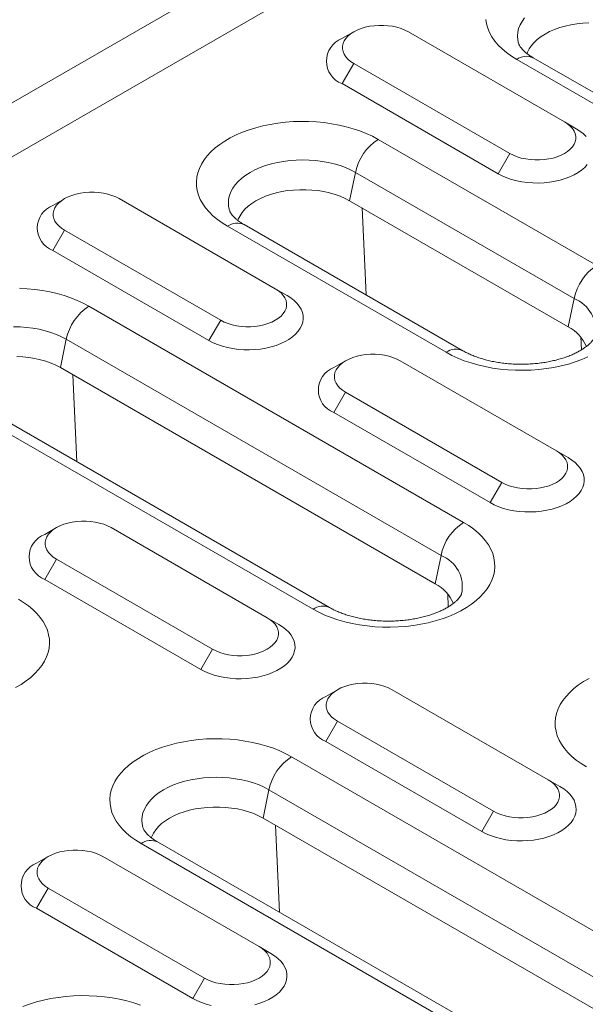
# Model space of a CAD drawing. Units: millimetres. Extents: x 72930 to 75926, y -9557 to -5321.
# Drawn here: x 75310 to 75349, y -6008 to -5941 of the extents above; entities that cross this region are included whole.
import ezdxf

# ---------------------------------------------------------------- set-up
doc = ezdxf.new("R2010")
doc.units = ezdxf.units.MM
doc.layers.add('DUENN-18', color=7, linetype='Continuous', lineweight=9)

msp = doc.modelspace()

# ---------------------------------------------------------------- linework, layer by layer
at = {"layer": 'DUENN-18', "color": 7, "linetype": 'Continuous'}
for p, q in [((75102.032, -6066.956, 156.448), (75629.18, -5762.64, 156.448)), ((75102.032, -6070.63, 156.448), (75632.362, -5764.477, 156.448)), ((75332.948, -5942.224, 156.448), (75332.152, -5942.683, 156.448)), ((75347.267, -5948.347, 156.448), (75336.66, -5942.223, 156.448)), ((75332.948, -5944.367, 156.448), (75332.153, -5945.744, 156.448)), ((75332.948, -5944.367, 156.448), (75343.555, -5950.49, 156.448)), ((75369.476, -5958.793, 156.448), (75344.02, -5944.098, 156.448)), ((75370.601, -5958.682, 156.448), (75345.145, -5943.986, 156.448)), ((75332.153, -5945.744, 156.448), (75342.759, -5951.867, 156.448)), ((75347.267, -5948.347, 156.448), (75348.062, -5948.806, 156.448)), ((75334.604, -5949.534, 156.448), (75349.453, -5958.106, 156.448)), ((75343.555, -5950.49, 156.448), (75342.759, -5951.867, 156.448)), ((75333.067, -5951.783, 156.448), (75332.672, -5953.711, 156.448)), ((75347.916, -5960.355, 156.448), (75333.067, -5951.783, 156.448)), ((75313.304, -5953.564, 156.448), (75312.509, -5954.023, 156.448)), ((75327.623, -5959.686, 156.448), (75317.017, -5953.563, 156.448)), ((75347.521, -5962.283, 156.448), (75332.672, -5953.711, 156.448)), ((75333.787, -5960.109, 156.448), (75333.512, -5954.196, 156.448)), ((75313.305, -5955.706, 156.448), (75312.509, -5957.084, 156.448)), ((75313.305, -5955.706, 156.448), (75323.911, -5961.829, 156.448)), ((75339.226, -5964.01, 156.448), (75324.377, -5955.438, 156.448)), ((75340.351, -5963.899, 156.448), (75325.502, -5955.326, 156.448)), ((75312.509, -5957.084, 156.448), (75323.116, -5963.207, 156.448)), ((75327.623, -5959.686, 156.448), (75328.419, -5960.146, 156.448)), ((75347.916, -5960.355, 156.448), (75347.521, -5962.283, 156.448)), ((75314.96, -5960.874, 156.448), (75340.416, -5975.569, 156.448)), ((75323.911, -5961.829, 156.448), (75323.116, -5963.207, 156.448)), ((75313.423, -5963.123, 156.448), (75313.029, -5965.051, 156.448)), ((75338.879, -5977.818, 156.448), (75313.423, -5963.123, 156.448)), ((75348.411, -5963.848, 156.448), (75348.37, -5962.965, 156.448)), ((75338.485, -5979.746, 156.448), (75313.029, -5965.051, 156.448)), ((75332.396, -5964.585, 156.448), (75331.601, -5965.045, 156.448)), ((75346.715, -5970.708, 156.448), (75336.109, -5964.585, 156.448)), ((75314.144, -5971.449, 156.448), (75313.868, -5965.536, 156.448)), ((75330.189, -5981.473, 156.448), (75304.734, -5966.778, 156.448)), ((75331.314, -5981.362, 156.448), (75305.858, -5966.666, 156.448)), ((75332.396, -5966.728, 156.448), (75331.601, -5968.106, 156.448)), ((75332.396, -5966.728, 156.448), (75343.003, -5972.851, 156.448)), ((75331.601, -5968.106, 156.448), (75342.208, -5974.229, 156.448)), ((75346.715, -5970.708, 156.448), (75347.511, -5971.167, 156.448)), ((75343.003, -5972.851, 156.448), (75342.208, -5974.229, 156.448)), ((75312.753, -5975.925, 156.448), (75311.957, -5976.384, 156.448)), ((75327.072, -5982.048, 156.448), (75316.465, -5975.925, 156.448)), ((75338.879, -5977.818, 156.448), (75338.485, -5979.746, 156.448)), ((75312.753, -5978.068, 156.448), (75311.958, -5979.446, 156.448)), ((75312.753, -5978.068, 156.448), (75323.36, -5984.191, 156.448)), ((75311.958, -5979.446, 156.448), (75322.564, -5985.569, 156.448)), ((75339.374, -5981.311, 156.448), (75339.333, -5980.428, 156.448)), ((75327.072, -5982.048, 156.448), (75327.867, -5982.507, 156.448)), ((75323.36, -5984.191, 156.448), (75322.564, -5985.569, 156.448)), ((75331.845, -5986.946, 156.448), (75331.049, -5987.406, 156.448)), ((75346.164, -5993.069, 156.448), (75335.557, -5986.946, 156.448)), ((75331.845, -5989.089, 156.448), (75331.049, -5990.467, 156.448)), ((75331.845, -5989.089, 156.448), (75342.452, -5995.212, 156.448)), ((75331.049, -5990.467, 156.448), (75341.656, -5996.59, 156.448)), ((75328.728, -5991.501, 156.448), (75354.183, -6006.197, 156.448)), ((75346.164, -5993.069, 156.448), (75346.959, -5993.529, 156.448)), ((75327.191, -5993.75, 156.448), (75326.796, -5995.678, 156.448)), ((75352.647, -6008.446, 156.448), (75327.191, -5993.75, 156.448)), ((75342.452, -5995.212, 156.448), (75341.656, -5996.59, 156.448)), ((75352.252, -6010.374, 156.448), (75326.796, -5995.678, 156.448)), ((75327.911, -6002.077, 156.448), (75327.636, -5996.163, 156.448)), ((75345.082, -6011.989, 156.448), (75319.626, -5997.294, 156.448)), ((75343.957, -6012.101, 156.448), (75318.501, -5997.405, 156.448)), ((75312.201, -5998.286, 156.448), (75311.406, -5998.746, 156.448)), ((75326.52, -6004.409, 156.448), (75315.914, -5998.286, 156.448)), ((75312.201, -6000.429, 156.448), (75311.406, -6001.807, 156.448)), ((75312.201, -6000.429, 156.448), (75322.808, -6006.552, 156.448)), ((75311.406, -6001.807, 156.448), (75322.013, -6007.93, 156.448)), ((75326.52, -6004.409, 156.448), (75327.316, -6004.869, 156.448)), ((75322.808, -6006.552, 156.448), (75322.013, -6007.93, 156.448))]:
    msp.add_line(p, q, dxfattribs=at)
at = {"layer": 'DUENN-18', "color": 7, "linetype": 'Continuous', "elevation": 156.448, "flags": 128}
for points in [[(75336.66, -5942.223), (75336.423, -5942.102), (75336.162, -5941.998), (75335.881, -5941.913), (75335.585, -5941.848), (75335.277, -5941.804), (75334.963, -5941.782), (75334.646, -5941.782), (75334.331, -5941.804), (75334.023, -5941.848), (75333.727, -5941.913), (75333.446, -5941.998), (75333.185, -5942.102), (75332.948, -5942.223), (75332.738, -5942.36), (75332.558, -5942.511), (75332.41, -5942.673), (75332.298, -5942.844), (75332.222, -5943.022), (75332.184, -5943.203), (75332.184, -5943.386), (75332.222, -5943.568), (75332.298, -5943.746), (75332.41, -5943.917), (75332.558, -5944.079), (75332.738, -5944.23), (75332.948, -5944.367)], [(75344.02, -5944.098), (75343.661, -5943.874), (75343.33, -5943.637), (75343.031, -5943.385), (75342.764, -5943.122), (75342.531, -5942.849), (75342.333, -5942.566), (75342.172, -5942.275), (75342.048, -5941.979), (75341.961, -5941.678), (75341.913, -5941.375)], [(75344.55, -5941.274), (75344.381, -5941.509), (75344.248, -5941.752), (75344.153, -5942.001), (75344.095, -5942.253), (75344.076, -5942.508), (75344.095, -5942.762), (75344.153, -5943.015), (75344.166, -5943.058)], [(75348.926, -5941.613), (75348.512, -5941.635), (75348.103, -5941.679), (75347.704, -5941.745), (75347.316, -5941.832), (75346.944, -5941.938), (75346.591, -5942.065), (75346.259, -5942.209), (75345.952, -5942.371), (75345.672, -5942.548), (75345.421, -5942.74), (75345.202, -5942.944), (75345.017, -5943.159), (75344.867, -5943.382), (75344.753, -5943.613), (75344.718, -5943.709)], [(75324.377, -5955.438), (75324.017, -5955.214), (75323.687, -5954.976), (75323.388, -5954.725), (75323.121, -5954.462), (75322.888, -5954.188), (75322.69, -5953.906), (75322.529, -5953.615), (75322.404, -5953.319), (75322.318, -5953.018), (75322.27, -5952.714), (75322.26, -5952.41), (75322.289, -5952.105), (75322.356, -5951.803), (75322.462, -5951.504), (75322.605, -5951.21), (75322.784, -5950.924), (75323, -5950.645), (75323.25, -5950.377), (75323.533, -5950.119), (75323.848, -5949.875), (75324.194, -5949.644), (75324.567, -5949.428), (75324.967, -5949.229), (75325.391, -5949.047), (75325.837, -5948.883), (75326.302, -5948.739), (75326.784, -5948.615), (75327.281, -5948.511), (75327.789, -5948.428), (75328.307, -5948.368), (75328.831, -5948.329), (75329.358, -5948.312), (75329.886, -5948.318), (75330.412, -5948.345), (75330.933, -5948.395), (75331.447, -5948.467), (75331.95, -5948.56), (75332.44, -5948.674), (75332.914, -5948.809), (75333.369, -5948.963), (75333.805, -5949.136), (75334.217, -5949.326), (75334.604, -5949.534)], [(75343.555, -5950.49), (75343.792, -5950.611), (75344.053, -5950.715), (75344.333, -5950.8), (75344.63, -5950.865), (75344.938, -5950.909), (75345.252, -5950.931), (75345.569, -5950.931), (75345.884, -5950.909), (75346.192, -5950.865), (75346.488, -5950.8), (75346.769, -5950.715), (75347.03, -5950.611), (75347.267, -5950.49), (75347.477, -5950.353), (75347.657, -5950.202), (75347.805, -5950.04), (75347.917, -5949.869), (75347.993, -5949.691), (75348.031, -5949.51), (75348.031, -5949.327), (75347.993, -5949.145), (75347.917, -5948.967), (75347.805, -5948.796), (75347.657, -5948.634), (75347.477, -5948.483), (75347.267, -5948.347)], [(75348.735, -5949.334), (75348.542, -5949.145), (75348.317, -5948.969), (75348.062, -5948.806)], [(75333.067, -5951.783), (75332.741, -5951.611), (75332.391, -5951.456), (75332.019, -5951.319), (75331.628, -5951.201), (75331.22, -5951.104), (75330.799, -5951.027), (75330.369, -5950.972), (75329.931, -5950.939), (75329.49, -5950.928), (75329.049, -5950.939), (75328.612, -5950.972), (75328.181, -5951.027), (75327.76, -5951.104), (75327.353, -5951.201), (75326.961, -5951.319), (75326.589, -5951.456), (75326.239, -5951.611), (75325.914, -5951.783), (75325.616, -5951.971), (75325.347, -5952.173), (75325.11, -5952.388), (75324.906, -5952.614), (75324.737, -5952.849), (75324.605, -5953.092), (75324.509, -5953.341), (75324.452, -5953.593), (75324.432, -5953.848), (75324.452, -5954.102), (75324.509, -5954.355), (75324.523, -5954.398)], [(75342.759, -5951.867), (75343.041, -5952.014), (75343.347, -5952.144), (75343.675, -5952.255), (75344.02, -5952.347), (75344.379, -5952.418), (75344.749, -5952.468), (75345.126, -5952.495), (75345.506, -5952.501), (75345.885, -5952.484), (75346.258, -5952.445), (75346.624, -5952.385), (75346.976, -5952.304), (75347.313, -5952.202), (75347.63, -5952.082), (75347.925, -5951.943), (75348.193, -5951.788), (75348.433, -5951.618), (75348.642, -5951.435), (75348.818, -5951.24)], [(75317.017, -5953.563), (75316.78, -5953.442), (75316.519, -5953.338), (75316.238, -5953.253), (75315.942, -5953.188), (75315.634, -5953.144), (75315.319, -5953.122), (75315.002, -5953.122), (75314.688, -5953.144), (75314.38, -5953.188), (75314.083, -5953.253), (75313.803, -5953.338), (75313.542, -5953.442), (75313.305, -5953.563), (75313.094, -5953.7), (75312.914, -5953.851), (75312.767, -5954.013), (75312.655, -5954.184), (75312.579, -5954.362), (75312.541, -5954.543), (75312.541, -5954.726), (75312.579, -5954.908), (75312.655, -5955.086), (75312.767, -5955.257), (75312.914, -5955.419), (75313.094, -5955.569), (75313.305, -5955.706)], [(75332.672, -5953.711), (75332.365, -5953.549), (75332.033, -5953.405), (75331.68, -5953.278), (75331.308, -5953.171), (75330.92, -5953.085), (75330.521, -5953.019), (75330.112, -5952.975), (75329.698, -5952.953), (75329.282, -5952.953), (75328.869, -5952.975), (75328.46, -5953.019), (75328.06, -5953.085), (75327.673, -5953.171), (75327.301, -5953.278), (75326.947, -5953.405), (75326.615, -5953.549), (75326.308, -5953.711), (75326.028, -5953.888), (75325.778, -5954.08), (75325.559, -5954.284), (75325.374, -5954.499), (75325.224, -5954.722), (75325.11, -5954.953), (75325.074, -5955.049)], [(75310.243, -5959.657), (75310.769, -5959.685), (75311.29, -5959.735), (75311.803, -5959.807), (75312.306, -5959.9), (75312.796, -5960.014), (75313.27, -5960.149), (75313.726, -5960.303), (75314.161, -5960.476), (75314.573, -5960.666), (75314.96, -5960.874)], [(75323.911, -5961.829), (75324.148, -5961.951), (75324.409, -5962.055), (75324.69, -5962.14), (75324.986, -5962.205), (75325.294, -5962.249), (75325.609, -5962.271), (75325.926, -5962.271), (75326.241, -5962.249), (75326.548, -5962.205), (75326.845, -5962.14), (75327.125, -5962.055), (75327.386, -5961.951), (75327.623, -5961.829), (75327.834, -5961.693), (75328.014, -5961.542), (75328.161, -5961.38), (75328.273, -5961.209), (75328.349, -5961.031), (75328.388, -5960.849), (75328.388, -5960.666), (75328.349, -5960.485), (75328.273, -5960.307), (75328.161, -5960.136), (75328.014, -5959.974), (75327.834, -5959.823), (75327.623, -5959.686)], [(75323.116, -5963.207), (75323.398, -5963.354), (75323.704, -5963.484), (75324.031, -5963.595), (75324.376, -5963.687), (75324.736, -5963.758), (75325.106, -5963.807), (75325.483, -5963.835), (75325.862, -5963.841), (75326.241, -5963.824), (75326.615, -5963.785), (75326.98, -5963.725), (75327.333, -5963.644), (75327.67, -5963.542), (75327.987, -5963.421), (75328.281, -5963.283), (75328.55, -5963.128), (75328.79, -5962.958), (75328.999, -5962.775), (75329.175, -5962.58), (75329.316, -5962.377), (75329.42, -5962.166), (75329.487, -5961.95), (75329.516, -5961.731), (75329.507, -5961.512), (75329.459, -5961.295), (75329.373, -5961.081), (75329.25, -5960.874), (75329.091, -5960.674), (75328.898, -5960.485), (75328.674, -5960.309), (75328.419, -5960.146)], [(75313.423, -5963.123), (75313.098, -5962.951), (75312.748, -5962.796), (75312.376, -5962.659), (75311.984, -5962.541), (75311.577, -5962.444), (75311.156, -5962.367), (75310.725, -5962.312), (75310.288, -5962.279), (75309.847, -5962.268)], [(75313.029, -5965.051), (75312.722, -5964.889), (75312.39, -5964.745), (75312.037, -5964.618), (75311.664, -5964.511), (75311.277, -5964.425), (75310.877, -5964.359), (75310.469, -5964.315), (75310.055, -5964.293)], [(75336.109, -5964.585), (75335.872, -5964.464), (75335.611, -5964.36), (75335.33, -5964.275), (75335.034, -5964.21), (75334.726, -5964.166), (75334.411, -5964.144), (75334.094, -5964.144), (75333.779, -5964.166), (75333.472, -5964.21), (75333.175, -5964.275), (75332.895, -5964.36), (75332.634, -5964.464), (75332.396, -5964.585), (75332.186, -5964.722), (75332.006, -5964.872), (75331.859, -5965.034), (75331.746, -5965.206), (75331.671, -5965.383), (75331.632, -5965.565), (75331.632, -5965.748), (75331.671, -5965.93), (75331.746, -5966.107), (75331.859, -5966.278), (75332.006, -5966.44), (75332.186, -5966.591), (75332.396, -5966.728)], [(75348.863, -5964.315), (75348.439, -5964.497), (75347.993, -5964.661), (75347.528, -5964.805), (75347.046, -5964.929), (75346.549, -5965.033), (75346.04, -5965.116), (75345.523, -5965.176), (75344.999, -5965.215), (75344.472, -5965.232), (75343.943, -5965.226), (75343.417, -5965.199), (75342.896, -5965.149), (75342.383, -5965.077), (75341.88, -5964.984), (75341.39, -5964.87), (75340.916, -5964.735), (75340.46, -5964.581), (75340.025, -5964.408), (75339.613, -5964.218), (75339.226, -5964.01)], [(75342.208, -5974.229), (75342.489, -5974.376), (75342.796, -5974.506), (75343.123, -5974.617), (75343.468, -5974.708), (75343.828, -5974.779), (75344.198, -5974.829), (75344.574, -5974.857), (75344.954, -5974.862), (75345.333, -5974.846), (75345.707, -5974.807), (75346.072, -5974.747), (75346.425, -5974.665), (75346.762, -5974.564), (75347.079, -5974.443), (75347.373, -5974.304), (75347.642, -5974.149), (75347.882, -5973.979), (75348.091, -5973.796), (75348.267, -5973.602), (75348.408, -5973.398), (75348.512, -5973.187), (75348.579, -5972.972), (75348.608, -5972.753), (75348.598, -5972.534), (75348.55, -5972.316), (75348.465, -5972.103), (75348.342, -5971.895), (75348.183, -5971.696), (75347.99, -5971.507), (75347.766, -5971.33), (75347.511, -5971.167)], [(75343.003, -5972.851), (75343.24, -5972.972), (75343.501, -5973.076), (75343.782, -5973.161), (75344.078, -5973.226), (75344.386, -5973.27), (75344.701, -5973.292), (75345.018, -5973.292), (75345.332, -5973.27), (75345.64, -5973.226), (75345.937, -5973.161), (75346.217, -5973.076), (75346.478, -5972.972), (75346.715, -5972.851), (75346.926, -5972.714), (75347.106, -5972.563), (75347.253, -5972.401), (75347.365, -5972.23), (75347.441, -5972.053), (75347.479, -5971.871), (75347.479, -5971.688), (75347.441, -5971.506), (75347.365, -5971.329), (75347.253, -5971.158), (75347.106, -5970.996), (75346.926, -5970.845), (75346.715, -5970.708)], [(75316.465, -5975.925), (75316.228, -5975.803), (75315.967, -5975.699), (75315.687, -5975.614), (75315.39, -5975.55), (75315.082, -5975.506), (75314.768, -5975.484), (75314.451, -5975.484), (75314.136, -5975.506), (75313.828, -5975.55), (75313.532, -5975.614), (75313.251, -5975.699), (75312.99, -5975.803), (75312.753, -5975.925), (75312.543, -5976.062), (75312.363, -5976.212), (75312.215, -5976.374), (75312.103, -5976.545), (75312.027, -5976.723), (75311.989, -5976.905), (75311.989, -5977.088), (75312.027, -5977.269), (75312.103, -5977.447), (75312.215, -5977.618), (75312.363, -5977.78), (75312.543, -5977.931), (75312.753, -5978.068)], [(75340.416, -5975.569), (75340.776, -5975.793), (75341.106, -5976.031), (75341.405, -5976.282), (75341.672, -5976.545), (75341.905, -5976.819), (75342.103, -5977.101), (75342.264, -5977.392), (75342.389, -5977.688), (75342.475, -5977.989), (75342.523, -5978.292), (75342.533, -5978.597), (75342.504, -5978.902), (75342.436, -5979.204), (75342.331, -5979.503), (75342.188, -5979.797), (75342.009, -5980.083), (75341.793, -5980.362), (75341.543, -5980.63), (75341.26, -5980.888), (75340.945, -5981.132), (75340.599, -5981.363), (75340.226, -5981.579), (75339.826, -5981.778), (75339.402, -5981.96), (75338.956, -5982.124), (75338.491, -5982.268), (75338.009, -5982.392), (75337.512, -5982.496), (75337.004, -5982.579), (75336.486, -5982.639), (75335.962, -5982.678), (75335.435, -5982.695), (75334.907, -5982.689), (75334.381, -5982.662), (75333.86, -5982.612), (75333.346, -5982.54), (75332.843, -5982.447), (75332.353, -5982.333), (75331.879, -5982.198), (75331.423, -5982.044), (75330.988, -5981.871), (75330.576, -5981.681), (75330.189, -5981.473)], [(75310.166, -5980.786), (75310.526, -5981.009), (75310.856, -5981.247), (75311.155, -5981.499), (75311.422, -5981.762), (75311.655, -5982.035), (75311.853, -5982.318), (75312.014, -5982.608), (75312.138, -5982.905), (75312.225, -5983.206), (75312.273, -5983.509), (75312.283, -5983.814), (75312.254, -5984.119), (75312.186, -5984.421), (75312.081, -5984.72), (75311.938, -5985.013), (75311.758, -5985.3), (75311.543, -5985.579), (75311.293, -5985.847), (75311.01, -5986.105), (75310.695, -5986.349), (75310.349, -5986.58), (75309.976, -5986.796)], [(75322.564, -5985.569), (75322.846, -5985.716), (75323.152, -5985.846), (75323.48, -5985.957), (75323.825, -5986.048), (75324.184, -5986.119), (75324.554, -5986.169), (75324.931, -5986.197), (75325.311, -5986.202), (75325.69, -5986.185), (75326.063, -5986.147), (75326.429, -5986.086), (75326.781, -5986.005), (75327.118, -5985.904), (75327.435, -5985.783), (75327.73, -5985.644), (75327.998, -5985.489), (75328.238, -5985.319), (75328.447, -5985.136), (75328.623, -5984.942), (75328.764, -5984.738), (75328.869, -5984.527), (75328.936, -5984.311), (75328.965, -5984.093), (75328.955, -5983.874), (75328.907, -5983.656), (75328.821, -5983.442), (75328.698, -5983.235), (75328.54, -5983.036), (75328.347, -5982.847), (75328.122, -5982.67), (75327.867, -5982.507)], [(75323.36, -5984.191), (75323.597, -5984.312), (75323.858, -5984.416), (75324.138, -5984.501), (75324.435, -5984.566), (75324.743, -5984.61), (75325.057, -5984.632), (75325.374, -5984.632), (75325.689, -5984.61), (75325.997, -5984.566), (75326.293, -5984.501), (75326.574, -5984.416), (75326.835, -5984.312), (75327.072, -5984.191), (75327.282, -5984.054), (75327.462, -5983.903), (75327.61, -5983.741), (75327.722, -5983.57), (75327.798, -5983.393), (75327.836, -5983.211), (75327.836, -5983.028), (75327.798, -5982.846), (75327.722, -5982.669), (75327.61, -5982.497), (75327.462, -5982.335), (75327.282, -5982.185), (75327.072, -5982.048)], [(75335.557, -5986.946), (75335.32, -5986.825), (75335.059, -5986.721), (75334.778, -5986.636), (75334.482, -5986.571), (75334.174, -5986.527), (75333.86, -5986.505), (75333.543, -5986.505), (75333.228, -5986.527), (75332.92, -5986.571), (75332.624, -5986.636), (75332.343, -5986.721), (75332.082, -5986.825), (75331.845, -5986.946), (75331.635, -5987.083), (75331.455, -5987.234), (75331.307, -5987.396), (75331.195, -5987.567), (75331.119, -5987.745), (75331.081, -5987.926), (75331.081, -5988.109), (75331.119, -5988.291), (75331.195, -5988.469), (75331.307, -5988.64), (75331.455, -5988.802), (75331.635, -5988.952), (75331.845, -5989.089)], [(75348.751, -5992.188), (75348.391, -5991.965), (75348.061, -5991.727), (75347.761, -5991.476), (75347.495, -5991.213), (75347.262, -5990.939), (75347.064, -5990.656), (75346.903, -5990.366), (75346.778, -5990.07), (75346.692, -5989.769), (75346.644, -5989.465), (75346.634, -5989.16), (75346.663, -5988.856), (75346.73, -5988.553), (75346.836, -5988.255), (75346.979, -5987.961), (75347.158, -5987.674), (75347.374, -5987.396), (75347.624, -5987.127), (75347.907, -5986.87), (75348.222, -5986.625), (75348.568, -5986.394), (75348.941, -5986.179)], [(75318.501, -5997.405), (75318.141, -5997.182), (75317.811, -5996.944), (75317.511, -5996.693), (75317.245, -5996.43), (75317.012, -5996.156), (75316.814, -5995.873), (75316.653, -5995.583), (75316.528, -5995.286), (75316.442, -5994.986), (75316.394, -5994.682), (75316.384, -5994.377), (75316.413, -5994.073), (75316.48, -5993.77), (75316.586, -5993.471), (75316.729, -5993.178), (75316.908, -5992.891), (75317.124, -5992.613), (75317.374, -5992.344), (75317.657, -5992.087), (75317.972, -5991.842), (75318.318, -5991.611), (75318.691, -5991.396), (75319.091, -5991.196), (75319.515, -5991.014), (75319.96, -5990.851), (75320.426, -5990.706), (75320.908, -5990.582), (75321.405, -5990.478), (75321.913, -5990.396), (75322.431, -5990.335), (75322.955, -5990.296), (75323.482, -5990.279), (75324.01, -5990.285), (75324.536, -5990.313), (75325.057, -5990.363), (75325.571, -5990.434), (75326.074, -5990.528), (75326.563, -5990.642), (75327.038, -5990.776), (75327.493, -5990.93), (75327.929, -5991.103), (75328.341, -5991.294), (75328.728, -5991.501)], [(75327.191, -5993.75), (75326.865, -5993.578), (75326.515, -5993.423), (75326.143, -5993.286), (75325.752, -5993.169), (75325.344, -5993.071), (75324.923, -5992.995), (75324.493, -5992.939), (75324.055, -5992.906), (75323.614, -5992.895), (75323.173, -5992.906), (75322.736, -5992.939), (75322.305, -5992.995), (75321.884, -5993.071), (75321.477, -5993.169), (75321.085, -5993.286), (75320.713, -5993.423), (75320.363, -5993.578), (75320.038, -5993.75), (75319.74, -5993.938), (75319.471, -5994.14), (75319.234, -5994.355), (75319.03, -5994.581), (75318.861, -5994.816), (75318.729, -5995.059), (75318.633, -5995.308), (75318.575, -5995.561), (75318.556, -5995.815), (75318.575, -5996.07), (75318.633, -5996.322), (75318.647, -5996.365)], [(75342.452, -5995.212), (75342.689, -5995.334), (75342.95, -5995.438), (75343.23, -5995.523), (75343.527, -5995.588), (75343.835, -5995.631), (75344.149, -5995.654), (75344.466, -5995.654), (75344.781, -5995.631), (75345.089, -5995.588), (75345.385, -5995.523), (75345.666, -5995.438), (75345.927, -5995.334), (75346.164, -5995.212), (75346.374, -5995.075), (75346.554, -5994.925), (75346.701, -5994.763), (75346.814, -5994.592), (75346.89, -5994.414), (75346.928, -5994.232), (75346.928, -5994.049), (75346.89, -5993.868), (75346.814, -5993.69), (75346.701, -5993.519), (75346.554, -5993.357), (75346.374, -5993.206), (75346.164, -5993.069)], [(75341.656, -5996.59), (75341.938, -5996.737), (75342.244, -5996.867), (75342.571, -5996.978), (75342.917, -5997.07), (75343.276, -5997.141), (75343.646, -5997.19), (75344.023, -5997.218), (75344.403, -5997.224), (75344.781, -5997.207), (75345.155, -5997.168), (75345.521, -5997.108), (75345.873, -5997.027), (75346.21, -5996.925), (75346.527, -5996.804), (75346.822, -5996.666), (75347.09, -5996.511), (75347.33, -5996.341), (75347.539, -5996.158), (75347.715, -5995.963), (75347.856, -5995.76), (75347.961, -5995.549), (75348.028, -5995.333), (75348.056, -5995.114), (75348.047, -5994.895), (75347.999, -5994.678), (75347.913, -5994.464), (75347.79, -5994.256), (75347.632, -5994.057), (75347.439, -5993.868), (75347.214, -5993.691), (75346.959, -5993.529)], [(75326.796, -5995.678), (75326.489, -5995.517), (75326.157, -5995.372), (75325.804, -5995.246), (75325.432, -5995.139), (75325.044, -5995.052), (75324.644, -5994.987), (75324.236, -5994.942), (75323.822, -5994.92), (75323.406, -5994.92), (75322.992, -5994.942), (75322.584, -5994.987), (75322.184, -5995.052), (75321.797, -5995.139), (75321.424, -5995.246), (75321.071, -5995.372), (75320.739, -5995.517), (75320.432, -5995.678), (75320.152, -5995.856), (75319.902, -5996.047), (75319.683, -5996.251), (75319.498, -5996.466), (75319.347, -5996.69), (75319.234, -5996.921), (75319.198, -5997.016)], [(75315.914, -5998.286), (75315.677, -5998.165), (75315.416, -5998.061), (75315.135, -5997.976), (75314.839, -5997.911), (75314.531, -5997.867), (75314.216, -5997.845), (75313.899, -5997.845), (75313.584, -5997.867), (75313.277, -5997.911), (75312.98, -5997.976), (75312.7, -5998.061), (75312.439, -5998.165), (75312.201, -5998.286), (75311.991, -5998.423), (75311.811, -5998.574), (75311.664, -5998.736), (75311.552, -5998.907), (75311.476, -5999.085), (75311.437, -5999.266), (75311.437, -5999.449), (75311.476, -5999.631), (75311.552, -5999.809), (75311.664, -5999.98), (75311.811, -6000.142), (75311.991, -6000.292), (75312.201, -6000.429)], [(75322.808, -6006.552), (75323.045, -6006.674), (75323.306, -6006.778), (75323.587, -6006.863), (75323.883, -6006.928), (75324.191, -6006.971), (75324.506, -6006.993), (75324.823, -6006.993), (75325.137, -6006.971), (75325.445, -6006.928), (75325.742, -6006.863), (75326.022, -6006.778), (75326.283, -6006.674), (75326.52, -6006.552), (75326.731, -6006.415), (75326.911, -6006.265), (75327.058, -6006.103), (75327.17, -6005.932), (75327.246, -6005.754), (75327.284, -6005.572), (75327.284, -6005.389), (75327.246, -6005.208), (75327.17, -6005.03), (75327.058, -6004.859), (75326.911, -6004.697), (75326.731, -6004.546), (75326.52, -6004.409)], [(75326.23, -6008.367), (75326.567, -6008.265), (75326.884, -6008.144), (75327.178, -6008.006), (75327.447, -6007.851), (75327.687, -6007.681), (75327.896, -6007.498), (75328.072, -6007.303), (75328.213, -6007.1), (75328.317, -6006.889), (75328.384, -6006.673), (75328.413, -6006.454), (75328.403, -6006.235), (75328.355, -6006.017), (75328.27, -6005.804), (75328.147, -6005.596), (75327.988, -6005.397), (75327.795, -6005.208), (75327.571, -6005.031), (75327.316, -6004.869)], [(75310.478, -6008.477), (75310.924, -6008.314), (75311.389, -6008.169), (75311.871, -6008.045), (75312.368, -6007.941), (75312.876, -6007.859), (75313.394, -6007.798), (75313.918, -6007.759), (75314.445, -6007.742), (75314.973, -6007.748), (75315.499, -6007.776), (75316.021, -6007.826), (75316.534, -6007.897), (75317.037, -6007.991), (75317.527, -6008.105), (75318.001, -6008.239), (75318.457, -6008.393)], [(75322.013, -6007.93), (75322.294, -6008.077), (75322.601, -6008.207), (75322.928, -6008.318), (75323.273, -6008.41)]]:
    msp.add_lwpolyline(points, dxfattribs=at)
at = {"layer": 'DUENN-18', "color": 7, "linetype": 'Continuous'}
for centre, radius, start, end in [((75332.738, -5944.214, 156.448), 1.639, 110.94412, 249.07186), ((75344.68, -5945.024, 156.448), 1.137, 65.8443, 125.46587), ((75336.505, -5952.483, 156.448), 3.509, 122.8134, 168.49286), ((75313.094, -5955.554, 156.448), 1.639, 110.94412, 249.07186), ((75325.037, -5956.364, 156.448), 1.137, 65.84428, 125.4657), ((75351.354, -5961.055, 156.448), 3.509, 122.8134, 168.49286), ((75347.099, -5962.467, 156.448), 2.265, 347.15612, 68.84274), ((75316.862, -5963.823, 156.448), 3.509, 122.81358, 168.49267), ((75346.316, -5964.634, 156.448), 2.642, 22.56633, 62.84397), ((75339.886, -5964.936, 156.448), 1.137, 65.85548, 125.46511), ((75332.186, -5966.575, 156.448), 1.639, 110.94416, 249.07189), ((75342.317, -5978.518, 156.448), 3.509, 122.81358, 168.49267), ((75312.543, -5977.915, 156.448), 1.639, 110.94432, 249.07173), ((75338.062, -5979.93, 156.448), 2.265, 347.15582, 68.84304), ((75337.279, -5982.097, 156.448), 2.642, 22.56648, 62.8441), ((75330.849, -5982.399, 156.448), 1.137, 65.85583, 125.46476), ((75331.635, -5988.936, 156.448), 1.639, 110.9443, 249.07178), ((75330.629, -5994.45, 156.448), 3.509, 122.81353, 168.49265), ((75319.161, -5998.331, 156.448), 1.137, 65.84409, 125.46609), ((75311.991, -6000.276, 156.448), 1.639, 110.94397, 249.0721)]:
    msp.add_arc(centre, radius, start, end, dxfattribs=at)
for points, knots in [([(75345.145, -5943.986, 156.448), (75345.105, -5943.962, 156.448), (75344.987, -5943.893, 156.448), (75344.815, -5943.778, 156.448), (75344.639, -5943.643, 156.448), (75344.494, -5943.514, 156.448), (75344.378, -5943.394, 156.448), (75344.29, -5943.285, 156.448), (75344.228, -5943.191, 156.448), (75344.186, -5943.113, 156.448), (75344.174, -5943.078, 156.448), (75344.167, -5943.06, 156.448)], [0, 0, 0, 0, 0.061003, 0.176017, 0.290394, 0.404462, 0.518723, 0.633904, 0.751259, 0.872699, 1, 1, 1, 1]), ([(75325.502, -5955.326, 156.448), (75325.461, -5955.302, 156.448), (75325.344, -5955.233, 156.448), (75325.172, -5955.118, 156.448), (75324.996, -5954.983, 156.448), (75324.851, -5954.854, 156.448), (75324.735, -5954.733, 156.448), (75324.647, -5954.625, 156.448), (75324.584, -5954.531, 156.448), (75324.543, -5954.453, 156.448), (75324.53, -5954.418, 156.448), (75324.524, -5954.4, 156.448)], [0, 0, 0, 0, 0.061003, 0.176017, 0.290395, 0.404463, 0.518723, 0.633905, 0.75126, 0.872698, 1, 1, 1, 1]), ([(75349.305, -5962.974, 156.448), (75349.304, -5962.977, 156.448), (75349.299, -5962.994, 156.448), (75349.278, -5963.043, 156.448), (75349.232, -5963.125, 156.448), (75349.161, -5963.227, 156.448), (75349.061, -5963.344, 156.448), (75348.932, -5963.47, 156.448), (75348.775, -5963.602, 156.448), (75348.589, -5963.738, 156.448), (75348.373, -5963.875, 156.448), (75348.129, -5964.01, 156.448), (75347.858, -5964.141, 156.448), (75347.56, -5964.265, 156.448), (75347.238, -5964.381, 156.448), (75346.894, -5964.486, 156.448), (75346.53, -5964.579, 156.448), (75346.149, -5964.659, 156.448), (75345.754, -5964.724, 156.448), (75345.347, -5964.773, 156.448), (75344.932, -5964.806, 156.448), (75344.513, -5964.821, 156.448), (75344.091, -5964.82, 156.448), (75343.672, -5964.801, 156.448), (75343.257, -5964.765, 156.448), (75342.851, -5964.713, 156.448), (75342.456, -5964.645, 156.448), (75342.076, -5964.562, 156.448), (75341.713, -5964.466, 156.448), (75341.37, -5964.357, 156.448), (75341.051, -5964.238, 156.448), (75340.756, -5964.111, 156.448), (75340.525, -5963.997, 156.448), (75340.398, -5963.925, 156.448), (75340.351, -5963.899, 156.448)], [0, 0, 0, 0, 0.008056, 0.042508, 0.074534, 0.108307, 0.140494, 0.171869, 0.202905, 0.233885, 0.264932, 0.296159, 0.327629, 0.359372, 0.391395, 0.423687, 0.456226, 0.488986, 0.521932, 0.555031, 0.588245, 0.621536, 0.654868, 0.688202, 0.721488, 0.754689, 0.787768, 0.820688, 0.853416, 0.885918, 0.918167, 0.950142, 0.981832, 1, 1, 1, 1]), ([(75340.268, -5980.437, 156.448), (75340.267, -5980.44, 156.448), (75340.263, -5980.457, 156.448), (75340.241, -5980.506, 156.448), (75340.195, -5980.588, 156.448), (75340.124, -5980.689, 156.448), (75340.024, -5980.807, 156.448), (75339.895, -5980.933, 156.448), (75339.738, -5981.065, 156.448), (75339.552, -5981.201, 156.448), (75339.337, -5981.338, 156.448), (75339.093, -5981.473, 156.448), (75338.821, -5981.604, 156.448), (75338.523, -5981.728, 156.448), (75338.201, -5981.844, 156.448), (75337.857, -5981.949, 156.448), (75337.493, -5982.042, 156.448), (75337.112, -5982.122, 156.448), (75336.717, -5982.187, 156.448), (75336.31, -5982.236, 156.448), (75335.895, -5982.269, 156.448), (75335.476, -5982.284, 156.448), (75335.055, -5982.283, 156.448), (75334.635, -5982.264, 156.448), (75334.22, -5982.228, 156.448), (75333.814, -5982.176, 156.448), (75333.419, -5982.108, 156.448), (75333.039, -5982.025, 156.448), (75332.676, -5981.929, 156.448), (75332.334, -5981.82, 156.448), (75332.014, -5981.701, 156.448), (75331.72, -5981.574, 156.448), (75331.488, -5981.46, 156.448), (75331.361, -5981.388, 156.448), (75331.314, -5981.362, 156.448)], [0, 0, 0, 0, 0.008056, 0.042508, 0.074534, 0.108307, 0.140494, 0.171869, 0.202905, 0.233885, 0.264933, 0.296159, 0.327629, 0.359372, 0.391395, 0.423687, 0.456227, 0.488986, 0.521932, 0.555031, 0.588245, 0.621537, 0.654868, 0.688202, 0.721488, 0.754689, 0.787768, 0.820688, 0.853416, 0.885918, 0.918167, 0.950142, 0.981832, 1, 1, 1, 1]), ([(75319.626, -5997.294, 156.448), (75319.585, -5997.27, 156.448), (75319.468, -5997.201, 156.448), (75319.296, -5997.085, 156.448), (75319.12, -5996.95, 156.448), (75318.975, -5996.821, 156.448), (75318.859, -5996.701, 156.448), (75318.771, -5996.592, 156.448), (75318.708, -5996.499, 156.448), (75318.667, -5996.42, 156.448), (75318.654, -5996.385, 156.448), (75318.648, -5996.368, 156.448)], [0, 0, 0, 0, 0.061003, 0.176017, 0.290394, 0.404463, 0.518723, 0.633905, 0.751261, 0.8727, 1, 1, 1, 1])]:
    msp.add_open_spline(points, degree=3, knots=knots, dxfattribs=at)

doc.saveas('drawing.dxf')
